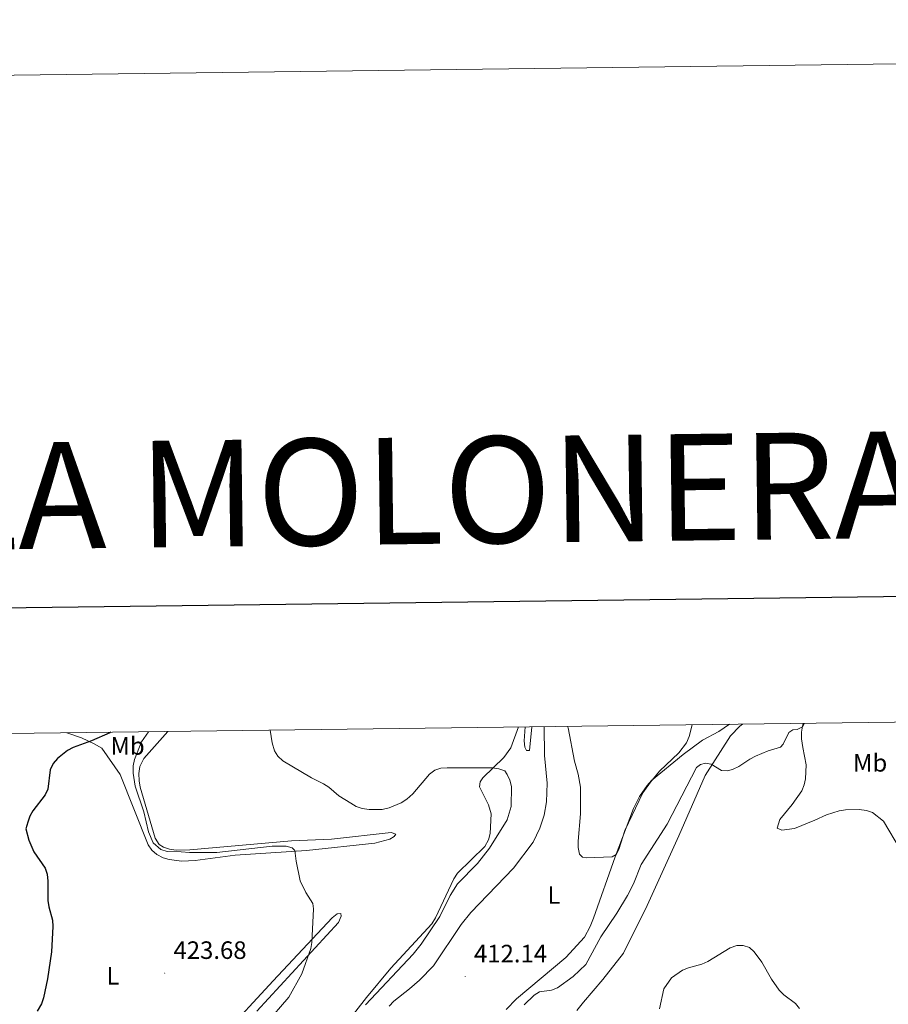
# Model space of a CAD drawing. Units: metres. Extents: x 586336 to 590829, y 4710068 to 4713094.
# Drawn here: x 589069 to 589416, y 4712702 to 4713094 of the extents above; entities that cross this region are included whole.
import ezdxf
from ezdxf.enums import TextEntityAlignment as Align

# ---------------------------------------------------------------- set-up
doc = ezdxf.new("R2010")
doc.units = ezdxf.units.M
doc.header["$MEASUREMENT"] = 0
for name, color, linetype, lineweight in [('Carátula', 7, 'Continuous', 5), ('Level 36', 19, 'Continuous', 40), ('Level 37', 92, 'Continuous', 0), ('Level 4', 36, 'Continuous', 30), ('Level 41', 39, 'Continuous', 0), ('Level 5', 36, 'Continuous', 0), ('Level 61', 19, 'Continuous', 0), ('Level 63', 7, 'Continuous', 0), ('Level 7', 1, 'Continuous', 0)]:
    doc.layers.add(name, color=color, linetype=linetype, lineweight=lineweight)
doc.styles.add('Arial', font='ARIAL.TTF', dxfattribs={"height": 0.2})

# ---------------------------------------------------------------- blocks, each defined once
blk = doc.blocks.new('5PATER')
at = {"layer": 'Carátula', "linetype": 'Continuous', "lineweight": 5}
h = blk.add_hatch(color=250, dxfattribs=at)
edge = h.paths.add_edge_path()
edge.add_ellipse((0, 0), major_axis=(-1.33, -1.34), ratio=0.999422, start_angle=0, end_angle=360)

msp = doc.modelspace()

# ---------------------------------------------------------------- linework, layer by layer
at = {"layer": 'Level 36', "color": 92, "linetype": 'Continuous', "lineweight": 0}
for points in [[(589128.24, 4712810.56, 419.85), (589118.63, 4712799.85, 420.68), (589117.09, 4712796.61, 420.68), (589116.68, 4712793.82, 420.68), (589116.77, 4712790.88, 420.77), (589117.25, 4712788.35, 420.85), (589123.25, 4712767.98, 421.42), (589124.8, 4712765.49, 421.58), (589126.47, 4712764.4, 421.58), (589128.86, 4712763.57, 421.58), (589131.57, 4712763.24, 421.58), (589137.05, 4712763.4, 421.58), (589177.54, 4712766.96, 419.62), (589193.48, 4712767.67, 419.21), (589217.39, 4712770.25, 418.48), (589219.21, 4712769.57, 418.48), (589218.58, 4712768.65, 418.48), (589216.73, 4712767.61, 418.48), (589210.8, 4712765.97, 418.56), (589183.55, 4712763.12, 420.11), (589155.12, 4712761.23, 422.48), (589139.15, 4712759.04, 423.22), (589133.83, 4712758.88, 423.47), (589128.82, 4712759.47, 423.55), (589126.42, 4712760.22, 423.63), (589123.93, 4712761.46, 423.63), (589121.92, 4712763.2, 423.55), (589120.46, 4712765.37, 423.47), (589109.25, 4712793.36, 423.63), (589101.98, 4712803.86, 424.78), (589098.9, 4712805.66, 425.43), (589093.84, 4712808.05, 426), (589087.93, 4712810.05, 426.58)], [(589268.09, 4712812.35, 413.1), (589264.99, 4712804.09, 414.57), (589262.32, 4712800.17, 415.15)], [(589278.5, 4712800.97, 412.45), (589278.39, 4712812.48, 412.22)], [(589352.29, 4712813.43, 412.61), (589347.95, 4712810.53, 412.61), (589341.51, 4712807.07, 411.55), (589333.73, 4712801.44, 411.3)], [(589342.57, 4712792.94, 416.13), (589352.67, 4712808.79, 414.66), (589356.4, 4712812.66, 414.49), (589357.45, 4712813.5, 414.48)], [(589381.61, 4712813.8, 416.19), (589381.36, 4712812.74, 416.21), (589380.94, 4712810.27, 416.37), (589381.02, 4712807.58, 416.78), (589381.53, 4712804.23, 417.27), (589382.79, 4712797.31, 417.6), (589382.63, 4712791.74, 418.25), (589382.05, 4712789.27, 418.58), (589381.13, 4712786.87, 418.66), (589377.2, 4712781.44, 419.64)], [(589189.93, 4712681.96, 418.15), (589207.53, 4712704.41, 418.15), (589217.17, 4712716.23, 417.9), (589233.51, 4712733.81, 416.51), (589235, 4712736.23, 416.59), (589242.31, 4712751.83, 416.27), (589243.81, 4712754, 416.27), (589254.7, 4712764.72, 416.51), (589256.1, 4712767.3, 416.68), (589256.76, 4712769.93, 416.84), (589257.19, 4712777.72, 418.23), (589256.18, 4712781.29, 418.15), (589252.61, 4712788.55, 417.74), (589252.8, 4712790.52, 417.58), (589253.82, 4712792.03, 417.33), (589262.32, 4712800.17, 415.15)], [(589278.5, 4712800.97, 412.45), (589279.56, 4712789.95, 412.45), (589279.21, 4712782.49, 412.45), (589278.3, 4712777.23, 412.45), (589277.55, 4712774.75, 412.45), (589276.57, 4712771.94, 412.45), (589273.95, 4712766.38, 412.45), (589266.15, 4712756, 412.45), (589249.07, 4712738.32, 413.02), (589245.2, 4712733.62, 413.18), (589234.23, 4712717.09, 414.08), (589228.58, 4712711.44, 414.49), (589224.67, 4712707.97, 414.9), (589218.43, 4712702.96, 414.98), (589216.53, 4712701.02, 414.98)], [(589263.22, 4712699.69, 414.74), (589267.27, 4712703.98, 414.57), (589287, 4712720.44, 413.67), (589294.46, 4712728.51, 413.43), (589296.7, 4712732.84, 413.1), (589298, 4712736.07, 412.94), (589306.61, 4712760.62, 411.87), (589313.98, 4712779.91, 411.06), (589316.38, 4712784.65, 410.89), (589319.36, 4712788.99, 410.89), (589321.11, 4712791, 410.81), (589333.73, 4712801.44, 411.3)], [(589342.57, 4712792.94, 416.13), (589332.06, 4712768.98, 418.42), (589319.37, 4712741.19, 418.17), (589309.95, 4712722.09, 418.5), (589301.74, 4712711.62, 418.66), (589293.99, 4712702.64, 418.83), (589291.38, 4712699.29, 419.32)], [(589420.46, 4712763.31, 417.76), (589413.74, 4712774.73, 418.99), (589409.3, 4712778.2, 419.4), (589406.9, 4712779.11, 419.56), (589403.94, 4712779.44, 419.56), (589398.55, 4712779.28, 419.89), (589396.02, 4712778.96, 419.81), (589390.99, 4712777.34, 419.81), (589386.23, 4712775.15, 420.46), (589378.22, 4712771.81, 420.79), (589373.08, 4712771.17, 420.54), (589371.26, 4712772.01, 420.46), (589372.3, 4712775.48, 420.3), (589377.2, 4712781.44, 419.64)], [(589149.71, 4712688.8, 423.79), (589170.26, 4712711.09, 421.83), (589193.83, 4712736.25, 421.09), (589195.83, 4712737.87, 421.01), (589197.3, 4712737.91, 420.77), (589197.33, 4712736.93, 420.68), (589196.34, 4712734.36, 420.68), (589163.74, 4712699.03, 422.08)]]:
    msp.add_polyline3d(points, dxfattribs=at)
at = {"layer": 'Level 4', "color": 36, "linetype": 'Continuous', "lineweight": 30}
msp.add_polyline3d([(589105.52, 4712810.27, 425), (589105.15, 4712809.97, 425), (589097.78, 4712806.85, 425), (589090.51, 4712804.23, 425), (589088.26, 4712803.04, 425), (589084.23, 4712799.8, 425), (589082.58, 4712797.82, 425), (589081.29, 4712795.32, 425), (589080.4, 4712787.51, 425), (589079.28, 4712785.27, 425), (589074.42, 4712778.94, 425), (589073.17, 4712776.77, 425), (589072.37, 4712774.34, 425), (589071.64, 4712771.74, 425), (589072.76, 4712767.2, 425), (589074.86, 4712762.58, 425), (589079.36, 4712756.06, 425), (589080.07, 4712753.66, 425), (589080.4, 4712750.89, 425), (589080.38, 4712743.15, 425), (589080.76, 4712740.68, 425), (589082.22, 4712735.33, 425), (589082.36, 4712732.83, 425), (589081.88, 4712722.73, 425), (589080.32, 4712711.92, 425), (589078.63, 4712704.32, 425), (589077.83, 4712701.95, 425), (589076.19, 4712698.98, 425)], dxfattribs=at)
at = {"layer": 'Level 5', "color": 36, "linetype": 'Continuous', "lineweight": 0}
for points in [[(589120.49, 4712810.46, 420), (589117.75, 4712806.37, 420), (589114.98, 4712799.37, 420), (589114.41, 4712796.8, 420), (589114.49, 4712793.92, 420), (589115.2, 4712788.72, 420), (589118.72, 4712778.52, 420), (589120.52, 4712770.52, 420), (589122.43, 4712766.1, 420), (589125.52, 4712763.53, 420), (589127.99, 4712762.69, 420), (589133.64, 4712762.57, 420), (589136.94, 4712762.27, 420), (589147.84, 4712762.24, 420), (589169.91, 4712764.81, 420), (589175.41, 4712764.81, 420), (589177.83, 4712764.21, 420), (589178.86, 4712763.06, 420), (589179.39, 4712758.85, 420), (589180.98, 4712751.02, 420), (589183.24, 4712746.33, 420), (589186.14, 4712741.91, 420), (589186.38, 4712739.81, 420), (589185.69, 4712726.46, 420), (589185.27, 4712724, 420), (589181.71, 4712713.96, 420), (589176.46, 4712704.58, 420), (589167.39, 4712694.03, 420)], [(589169.1, 4712811.08, 415), (589169.92, 4712806.02, 415), (589170.86, 4712802.8, 415), (589172.12, 4712800.65, 415), (589174.08, 4712798.82, 415), (589185.6, 4712792.05, 415), (589190.36, 4712789.71, 415), (589192.44, 4712788.33, 415), (589196.47, 4712784.88, 415), (589201.18, 4712781.94, 415), (589203.43, 4712780.63, 415), (589205.82, 4712779.9, 415), (589208.55, 4712779.46, 415), (589213.7, 4712779.49, 415), (589216.48, 4712780.17, 415), (589221.28, 4712782.04, 415), (589223.56, 4712783.58, 415), (589225.91, 4712785.71, 415), (589232.58, 4712793.48, 415), (589234.73, 4712795.07, 415), (589237.08, 4712795.93, 415), (589239.66, 4712796.08, 415), (589257.75, 4712796.04, 415), (589260.25, 4712795.68, 415), (589262.6, 4712794.83, 415), (589263.63, 4712793.42, 415), (589264.65, 4712791.13, 415), (589265.28, 4712788.62, 415), (589265.22, 4712780.7, 415), (589263.63, 4712775.31, 415), (589256.55, 4712764.09, 415), (589251.72, 4712757.86, 415), (589243.84, 4712749.8, 415), (589240.82, 4712745.18, 415), (589236.72, 4712736.73, 415), (589229.24, 4712725.68, 415), (589226.06, 4712721.81, 415), (589207.09, 4712701.5, 415)], [(589270.33, 4712701.48, 415), (589274.39, 4712705.4, 415), (589276.52, 4712706.73, 415), (589281.23, 4712707.39, 415), (589283.6, 4712708.33, 415), (589289.89, 4712712.89, 415), (589294.96, 4712717.65, 415), (589300.95, 4712728.61, 415), (589307.39, 4712738.13, 415), (589311.6, 4712745.21, 415), (589313.95, 4712749.8, 415), (589317.01, 4712757.57, 415), (589327.35, 4712773.62, 415), (589339.04, 4712796.17, 415), (589340.68, 4712797.4, 415), (589342.72, 4712797.87, 415), (589344.94, 4712797.47, 415), (589349.08, 4712794.99, 415), (589351.62, 4712794.8, 415), (589353.77, 4712795.49, 415), (589355.98, 4712796.64, 415), (589360.36, 4712799.58, 415), (589362.59, 4712800.71, 415), (589367.64, 4712802.8, 415), (589372.55, 4712804.25, 415), (589373.71, 4712805.55, 415), (589375.91, 4712810.17, 415), (589377.47, 4712811.22, 415), (589379.25, 4712811.4, 415), (589381.36, 4712812.45, 415), (589382.13, 4712813.81, 415)], [(589270.79, 4712812.39, 410), (589270.33, 4712806.83, 410), (589270.57, 4712804.32, 410), (589271.33, 4712803, 410), (589272.43, 4712803.04, 410), (589273.46, 4712812.42, 410)], [(589287.7, 4712812.6, 410), (589287.92, 4712811.99, 410), (589290.46, 4712798.69, 410), (589291.89, 4712793.47, 410), (589292.9, 4712788.31, 410), (589292.88, 4712777.76, 410), (589291.95, 4712766.87, 410), (589291.91, 4712764.28, 410), (589292.45, 4712761.66, 410), (589293.68, 4712760.42, 410), (589295.13, 4712760.16, 410), (589305.41, 4712760.54, 410), (589307.03, 4712761.56, 410), (589308.16, 4712763.44, 410), (589310.56, 4712771.01, 410), (589317.73, 4712786.15, 410), (589320.7, 4712790.39, 410), (589324.37, 4712794.68, 410), (589332.02, 4712802.08, 410), (589335.16, 4712806.05, 410), (589336.23, 4712808.61, 410), (589337.33, 4712813.24, 410)], [(589324.31, 4712699.98, 420), (589326.09, 4712707.88, 420), (589329.14, 4712712.32, 420), (589333.58, 4712715.36, 420), (589335.9, 4712716.3, 420), (589341.26, 4712717.78, 420), (589343.66, 4712718.83, 420), (589352.58, 4712724.3, 420), (589355.23, 4712725.21, 420), (589357.73, 4712725.26, 420), (589360.26, 4712724.45, 420), (589362.03, 4712722.72, 420), (589365.14, 4712718.58, 420), (589368.95, 4712711.78, 420), (589372.06, 4712707.45, 420), (589373.92, 4712705.6, 420), (589378.57, 4712702.04, 420), (589380.12, 4712700.08, 420)]]:
    msp.add_polyline3d(points, dxfattribs=at)
at = {"layer": 'Level 61', "color": 19, "linetype": 'Continuous', "lineweight": 0}
msp.add_lwpolyline([(587243.09, 4710472.84), (587214.07, 4712786.07), (590634.29, 4712829.83), (590664.45, 4710516.63), (587243.09, 4710472.84)], close=True, dxfattribs=at)
at = {"layer": 'Level 63', "linetype": 'Continuous', "lineweight": 0}
msp.add_lwpolyline([(586373.96, 4710067.64), (586335.96, 4713037.4), (590790.57, 4713094.42), (590828.58, 4710124.66), (586373.96, 4710067.64)], close=True, dxfattribs=at)
at = {"layer": 'Level 63', "linetype": 'Continuous', "lineweight": 30}
msp.add_lwpolyline([(587144.07, 4712835.21), (587177.01, 4710420.44), (590731.65, 4710468.95), (590698.75, 4712880.71), (587144.07, 4712835.21)], dxfattribs=at)

# ---------------------------------------------------------------- block references
at = {"layer": 'Level 7', "color": 19, "linetype": 'Continuous', "lineweight": 0, "xscale": 0.09999983015004542, "yscale": 0.09999983015004542}
for p in [(589127.01, 4712714.17, 423.68), (589246.85, 4712712.8, 412.14)]:
    msp.add_blockref('5PATER', p, dxfattribs=at)

# ---------------------------------------------------------------- texts
at = {"layer": 'Level 37', "color": 92, "linetype": 'Continuous', "lineweight": 0, "style": 'Arial'}
for s, p in [('Mb', (589112.2, 4712804.8, 422.39)), ('Mb', (589408.34, 4712798.05, 415.8)), ('L', (589282.26, 4712745.34, 412.74)), ('L', (589106.36, 4712713.13, 424.3))]:
    msp.add_text(s, height=7, dxfattribs=at).set_placement(p, align=Align.MIDDLE_CENTER)
at = {"layer": 'Level 41', "color": 19, "linetype": 'Continuous', "lineweight": 0, "style": 'Arial'}
for s, p in [('423.68', (589130.51, 4712717.67, 423.68)), ('412.14', (589250.35, 4712716.3, 412.14))]:
    msp.add_text(s, height=7, dxfattribs=at).set_placement(p, align=Align.BOTTOM_LEFT)
at = {"layer": 'Level 63', "linetype": 'Continuous', "lineweight": 0, "style": 'Arial'}
msp.add_text('CORRALIZA DE LA MOLONERA', height=42.4999, rotation=0.734, dxfattribs=at).set_placement((589029.36, 4712904.02), align=Align.MIDDLE_CENTER)

doc.saveas('drawing.dxf')
